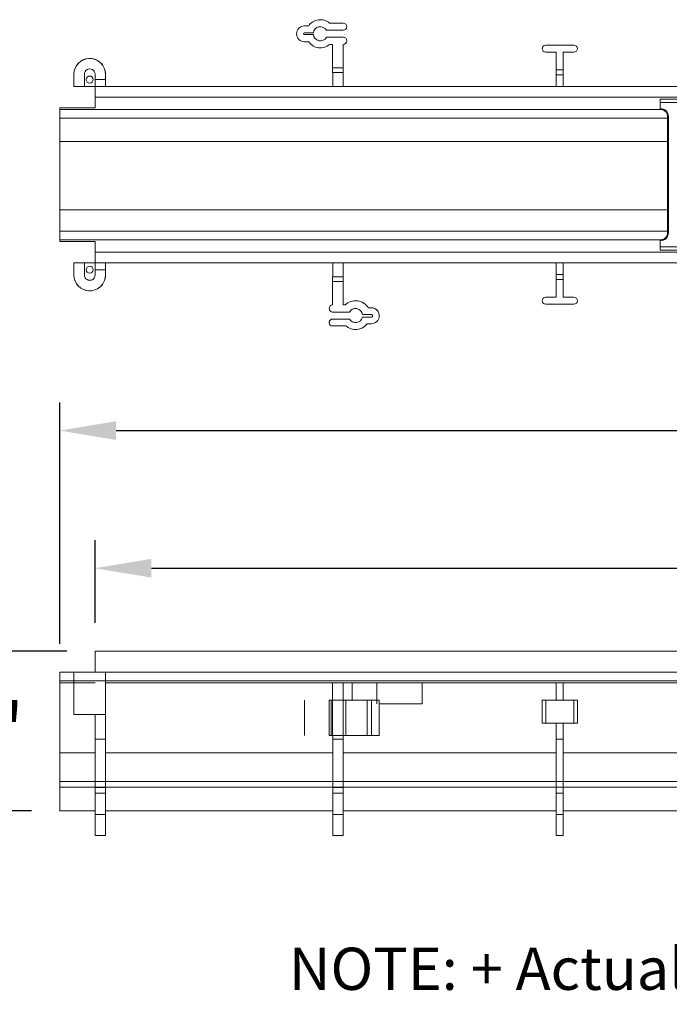
# Model space of a CAD drawing. Units: inches. Extents: x -102 to 40, y -24 to 18.
# Drawn here: x -47 to -24, y -19 to 16 of the extents above; entities that cross this region are included whole.
import ezdxf

# ---------------------------------------------------------------- set-up
doc = ezdxf.new("R2010")
doc.units = ezdxf.units.IN
doc.header["$MEASUREMENT"] = 0
doc.styles.add('ROMANS', font='romans.shx')
doc.styles.add('Sales', font='romans.shx', dxfattribs={"width": 0.85})
doc.dimstyles.new('Sales', dxfattribs={"dimtxt": 1, "dimasz": 1, "dimexe": 0.5, "dimexo": 0.5, "dimgap": 0.09, "dimtad": 0, "dimtih": 1, "dimtoh": 1, "dimdec": 6, "dimzin": 0, "dimdsep": 46, "dimlunit": 5, "dimtxsty": 'Sales', "dimcen": 0, "dimclrd": 7, "dimclre": 7, "dimclrt": 7, "dimadec": 0, "dimazin": 0, "dimtfac": 0.85, "dimtdec": 6, "dimtix": 1, "dimtofl": 0, "dimtmove": 0, "dimatfit": 3, "dimfxl": 1, "dimtolj": 1, "dimtzin": 0, "dimarcsym": 0})

# ---------------------------------------------------------------- blocks, each defined once
blk = doc.blocks.new('A$C322A4C80')
at = {"lineweight": 0}
for p, q in [((19.925, 5.362), (0.015, 5.362)), ((0, 5.237), (19.94, 5.237)), ((0, 5.237), (0, 5.028)), ((0.004, 4.998), (0.004, 5.028)), ((0.004, 4.998), (0.004, 4.998)), ((0.298, 4.735), (0.268, 4.735)), ((0.268, 0.627), (0.268, 4.735)), ((0.298, 0.627), (0.298, 4.735)), ((0.004, 0.364), (0.004, 0.334)), ((0.004, 0.364), (0.004, 0.364)), ((0.298, 0.627), (0.268, 0.627)), ((0, 0.125), (0, 0.334)), ((0, 0.125), (19.94, 0.125)), ((0.015, 0), (19.925, 0))]:
    blk.add_line(p, q, dxfattribs=at)
at = {"lineweight": 0, "flags": 128}
for points in [[(0, 5.028), (0, 5.026), (0, 5.024), (0, 5.022), (0, 5.02), (0, 5.018), (0, 5.017), (0, 5.015), (0, 5.013), (0.001, 5.011), (0.001, 5.01), (0.001, 5.008), (0.001, 5.007), (0.001, 5.006), (0.001, 5.004), (0.002, 5.003), (0.002, 5.002), (0.002, 5.001), (0.002, 5), (0.003, 5), (0.003, 4.999), (0.003, 4.999), (0.003, 4.998), (0.003, 4.998), (0.004, 4.998)], [(0.268, 4.735), (0.267, 4.76), (0.263, 4.786), (0.257, 4.811), (0.248, 4.836), (0.237, 4.859), (0.224, 4.881), (0.208, 4.902), (0.191, 4.921), (0.172, 4.939), (0.151, 4.954), (0.128, 4.967), (0.105, 4.978), (0.081, 4.987), (0.055, 4.993), (0.03, 4.997), (0.004, 4.998)], [(0, 0.334), (0, 0.336), (0, 0.338), (0, 0.34), (0, 0.342), (0, 0.343), (0, 0.345), (0, 0.347), (0, 0.349), (0.001, 0.351), (0.001, 0.352), (0.001, 0.354), (0.001, 0.355), (0.001, 0.356), (0.001, 0.358), (0.002, 0.359), (0.002, 0.36), (0.002, 0.361), (0.002, 0.362), (0.003, 0.362), (0.003, 0.363), (0.003, 0.363), (0.003, 0.364), (0.003, 0.364), (0.004, 0.364)], [(0.004, 0.364), (0.03, 0.365), (0.055, 0.369), (0.081, 0.375), (0.105, 0.384), (0.129, 0.395), (0.151, 0.408), (0.172, 0.423), (0.191, 0.441), (0.208, 0.46), (0.224, 0.481), (0.237, 0.503), (0.248, 0.526), (0.257, 0.551), (0.263, 0.576), (0.267, 0.602), (0.268, 0.627)]]:
    blk.add_lwpolyline(points, dxfattribs=at)
at = {"lineweight": 0}
for centre, major_axis, ratio, start_param, end_param in [((0.015, 5.237), (0, -0.125), 0.122785, 3.141593, 4.712389), ((0.002, 4.732), (0.248, 0.165), 0.992126, 0.979767, 0.993083), ((0.002, 4.732), (0.248, 0.165), 0.992126, 5.699763, 7.262952), ((0.002, 0.63), (0.248, -0.165), 0.992126, 5.303419, 6.866607), ((0.002, 0.63), (0.248, -0.165), 0.992126, 5.290102, 5.303419), ((0.015, 0.125), (0, 0.125), 0.122785, 1.570796, 3.141593)]:
    blk.add_ellipse(centre, major_axis=major_axis, ratio=ratio, start_param=start_param, end_param=end_param, dxfattribs=at)
blk = doc.blocks.new('*D8')
at = {"color": 7, "lineweight": -2}
for p, q in [((-48.582, -4.202), (-48.582, -2.202)), ((-45.487, -6.202), (-49.582, -6.202)), ((-46.737, -11.876), (-49.582, -11.876)), ((-48.582, -13.876), (-48.582, -15.876))]:
    blk.add_line(p, q, dxfattribs=at)
at = {"color": 7}
for points in [[(-48.916, -4.202), (-48.249, -4.202), (-48.582, -6.202)], [(-48.916, -13.876), (-48.249, -13.876), (-48.582, -11.876)]]:
    blk.add_solid(points, dxfattribs=at)
at = {"layer": 'Defpoints', "color": 0}
for p in [(-44.487, -6.202), (-48.582, -11.876), (-45.737, -11.876)]:
    blk.add_point(p, dxfattribs=at)
at = {"color": 7, "lineweight": 0, "insert": (-48.582, -9.039), "char_height": 2, "attachment_point": 5, "style": 'Sales'}
blk.add_mtext("\\A1;'A'", dxfattribs=at)
blk = doc.blocks.new('*D10')
at = {"color": 7, "lineweight": -2}
for p, q in [((-44.487, -5.202), (-44.487, -2.264)), ((35.513, -5.202), (35.513, -2.264)), ((-42.487, -3.264), (-11.504, -3.264)), ((33.513, -3.264), (2.53, -3.264))]:
    blk.add_line(p, q, dxfattribs=at)
at = {"color": 7}
for points in [[(-42.487, -2.931), (-42.487, -3.598), (-44.487, -3.264)], [(33.513, -2.931), (33.513, -3.598), (35.513, -3.264)]]:
    blk.add_solid(points, dxfattribs=at)
at = {"layer": 'Defpoints', "color": 0}
for p in [(35.513, -3.264), (-44.487, -6.202), (35.513, -6.202)]:
    blk.add_point(p, dxfattribs=at)
at = {"color": 7, "lineweight": 0, "insert": (-4.487, -3.264), "char_height": 2, "attachment_point": 5, "style": 'Sales'}
blk.add_mtext('\\A1;80 [2032]', dxfattribs=at)
blk = doc.blocks.new('*D11')
at = {"color": 7, "lineweight": -2}
for p, q in [((-45.737, -5.952), (-45.737, 2.621)), ((35.513, -5.202), (35.513, 2.621)), ((-43.737, 1.621), (-12.748, 1.621)), ((33.513, 1.621), (2.524, 1.621))]:
    blk.add_line(p, q, dxfattribs=at)
at = {"color": 7}
for points in [[(-43.737, 1.955), (-43.737, 1.288), (-45.737, 1.621)], [(33.513, 1.955), (33.513, 1.288), (35.513, 1.621)]]:
    blk.add_solid(points, dxfattribs=at)
at = {"layer": 'Defpoints', "color": 0}
for p in [(-45.737, 1.621), (35.513, -6.202), (-45.737, -6.952)]:
    blk.add_point(p, dxfattribs=at)
at = {"color": 7, "lineweight": 0, "insert": (-5.112, 1.621), "char_height": 2, "attachment_point": 5, "style": 'Sales'}
blk.add_mtext('\\A1;81{\\H0.850000x;\\S1/4;} [2064]', dxfattribs=at)

msp = doc.modelspace()

# ---------------------------------------------------------------- linework, layer by layer
at = {"lineweight": 0}
for p, q in [((-35.67505, 16.0794), (-36.15687, 16.07932)), ((-35.67505, 16.07939), (-36.15687, 16.07931)), ((-36.15687, 16.07931), (-36.15687, 16.07932)), ((-35.67505, 16.07939), (-35.67505, 16.0794)), ((-36.90101, 15.9854), (-37.05008, 15.98537)), ((-36.90101, 15.98539), (-37.05008, 15.98537)), ((-37.05008, 15.98537), (-37.05008, 15.98537)), ((-37.05003, 15.73537), (-36.73558, 15.73542)), ((-36.90101, 15.98539), (-36.90101, 15.9854)), ((-36.27104, 15.8293), (-35.67501, 15.82939)), ((-35.55003, 15.95439), (-35.55003, 15.9544)), ((-37.33123, 15.70417), (-37.33123, 15.70417)), ((-36.73557, 15.67302), (-37.05002, 15.67297)), ((-36.73557, 15.67302), (-37.05002, 15.67297)), ((-37.05002, 15.67297), (-37.05002, 15.67297)), ((-37.04998, 15.42297), (-36.90094, 15.42299)), ((-36.73557, 15.67302), (-36.73557, 15.67302)), ((-35.67505, 15.5794), (-36.271, 15.5793)), ((-35.67505, 15.57939), (-36.271, 15.5793)), ((-36.271, 15.5793), (-36.271, 15.5793)), ((-35.67505, 15.57939), (-35.67505, 15.5794)), ((-35.55003, 15.45439), (-35.55003, 15.4544)), ((-36.1567, 15.32933), (-36.05001, 15.32922)), ((-36.05001, 15.32922), (-36.04995, 14.32951)), ((-35.67496, 14.49697), (-35.67501, 15.32939)), ((-28.61195, 15.179), (-28.61195, 15.179)), ((-28.48695, 15.304), (-27.48695, 15.304)), ((-28.48695, 15.304), (-28.48695, 15.304)), ((-27.48695, 15.304), (-28.48695, 15.304)), ((-28.11195, 15.054), (-28.48695, 15.054)), ((-28.11195, 14.429), (-28.11195, 15.054)), ((-27.86195, 15.054), (-27.86195, 14.429)), ((-27.48695, 15.054), (-27.86195, 15.054)), ((-27.48695, 15.304), (-27.48695, 15.304)), ((-27.36195, 15.179), (-27.36195, 15.179)), ((-44.11145, 14.32951), (-44.11563, 14.32951)), ((-44.11145, 14.32951), (-44.11145, 13.82951)), ((-36.04995, 14.49697), (-35.67496, 14.49697)), ((-36.04995, 14.32951), (-36.04995, 14.49697)), ((-36.04945, 14.32951), (-36.04995, 14.32951)), ((-36.04995, 14.32951), (-36.04995, 14.32949)), ((-36.04995, 14.32949), (-36.04945, 14.32949)), ((-36.04945, 14.32951), (-36.04945, 13.82951)), ((-35.67495, 14.32951), (-36.04945, 14.32951)), ((-35.67496, 14.49697), (-35.67495, 14.49697)), ((-35.67495, 14.49697), (-35.67495, 14.32951)), ((-35.67445, 14.32951), (-35.67495, 14.32951)), ((-35.67445, 14.32951), (-35.67445, 13.82951)), ((-27.86195, 14.429), (-28.11195, 14.429)), ((-28.11195, 14.251), (-28.11195, 14.429)), ((-27.86195, 14.429), (-27.86195, 14.251)), ((-45.23693, 14.26701), (-45.23693, 14.26701)), ((-45.23693, 13.82951), (-45.23693, 14.26701)), ((-44.86193, 14.26701), (-44.86193, 14.27315)), ((-44.86193, 14.26701), (-44.86193, 13.82951)), ((-44.48695, 14.07996), (-44.48695, 14.27008)), ((-44.11195, 14.07996), (-44.48695, 14.07996)), ((-44.48695, 14.07996), (-44.48695, 13.82951)), ((-44.11195, 14.07817), (-44.48695, 14.07817)), ((-44.11195, 14.27008), (-44.11195, 14.27008)), ((-44.11195, 14.27008), (-44.11195, 14.07996)), ((-44.11195, 14.07817), (-44.11195, 14.07996)), ((-44.11195, 13.83258), (-44.11195, 14.07817)), ((-27.86195, 14.251), (-28.11195, 14.251)), ((-28.11195, 14.251), (-28.11195, 13.82951)), ((-27.86195, 13.82951), (-27.86195, 14.251)), ((-44.86193, 13.82951), (-45.23693, 13.82951)), ((-44.86193, 13.82908), (-44.86193, 13.82951)), ((-44.48695, 13.82908), (-44.86193, 13.82908)), ((-44.48695, 13.83258), (-44.11195, 13.83258)), ((-44.48695, 13.82951), (-44.48695, 13.45451)), ((34.26305, 13.82951), (-44.48695, 13.82951)), ((-44.48645, 13.83258), (-44.48645, 13.82951)), ((-44.48695, 13.45451), (-44.48695, 13.07817)), ((34.26305, 13.45451), (-44.48695, 13.45451)), ((-45.73695, 13.07817), (-45.73695, 13.07817)), ((-44.48695, 13.07817), (-45.73695, 13.07817)), ((-44.48695, 13.07817), (-45.73695, 13.07817)), ((-45.73695, 13.07817), (-45.73695, 13.017)), ((-45.73695, 12.70451), (-45.73695, 13.017)), ((-24.37401, 13.017), (-45.73695, 13.017)), ((-45.73695, 12.70451), (-24.15864, 12.70451)), ((-45.73695, 12.70451), (-45.73695, 11.88118)), ((-45.73695, 11.88118), (-45.73695, 9.45559)), ((-24.15864, 11.88118), (-45.73695, 11.88118)), ((-45.73695, 9.45559), (-45.73695, 8.70451)), ((-24.15864, 9.45559), (-45.73695, 9.45559)), ((-45.73695, 8.39201), (-45.73695, 8.70451)), ((-24.15864, 8.70451), (-45.73695, 8.70451)), ((-45.73695, 8.39201), (-24.37411, 8.39201)), ((-45.73695, 8.39201), (-45.73695, 8.32902)), ((-34.98695, 8.70451), (-35.36195, 8.70451)), ((-34.98695, 8.70451), (-35.36195, 8.70451)), ((-35.36195, 8.70451), (-35.36195, 8.70451)), ((-35.36195, 8.70451), (-35.36195, 8.70451)), ((-34.98695, 8.70451), (-34.98695, 8.70451)), ((-34.98695, 8.70451), (-34.98695, 8.70451)), ((-32.98695, 8.70451), (-32.98695, 8.70451)), ((-32.42195, 8.70451), (-32.98695, 8.70451)), ((-32.42195, 8.70451), (-32.98695, 8.70451)), ((-32.42195, 8.70451), (-32.42195, 8.70451)), ((-45.73695, 8.32902), (-44.48695, 8.32902)), ((-44.48695, 8.32902), (-44.48695, 7.95451)), ((-44.48695, 7.95451), (-44.48695, 7.57951)), ((-44.48695, 7.95451), (35.51305, 7.95451)), ((-44.86193, 7.57951), (-45.23693, 7.57951)), ((-45.23693, 7.57951), (-45.23693, 7.14201)), ((-44.48695, 7.57951), (-45.00413, 7.57951)), ((-45.00413, 7.57951), (-45.00413, 7.57951)), ((-44.86193, 7.14201), (-44.86193, 7.57951)), ((-44.48695, 7.57951), (-44.86193, 7.57951)), ((-44.48695, 7.57951), (-44.48695, 7.32906)), ((-44.48695, 7.57951), (35.51305, 7.57951)), ((-44.48645, 7.57643), (-44.48695, 7.57643)), ((-44.48645, 7.57951), (-44.48645, 7.57643)), ((-44.11145, 7.07951), (-44.11145, 7.57951)), ((-36.04945, 7.57951), (-36.04945, 7.07951)), ((-35.67445, 7.07951), (-35.67445, 7.57951)), ((-28.11195, 7.57951), (-28.11195, 7.158)), ((-27.86195, 7.158), (-27.86195, 7.57951)), ((-45.23693, 7.14201), (-45.23693, 7.142)), ((-44.48695, 7.32906), (-44.11195, 7.32906)), ((-44.48695, 7.32906), (-44.48695, 7.13893)), ((-44.11145, 7.07951), (-44.11563, 7.07951)), ((-44.11195, 7.13893), (-44.11195, 7.32906)), ((-44.11195, 7.13893), (-44.11195, 7.13893)), ((-36.04945, 7.07951), (-36.04995, 7.07951)), ((-36.04995, 7.07951), (-36.04995, 7.07951)), ((-36.04945, 7.07951), (-36.04995, 7.07951)), ((-36.04995, 7.07951), (-36.04995, 6.91204)), ((-35.67495, 7.07951), (-36.04945, 7.07951)), ((-35.67445, 7.07951), (-35.67495, 7.07951)), ((-35.67495, 6.91204), (-35.67495, 7.07951)), ((-28.11195, 7.158), (-27.86195, 7.158)), ((-28.11195, 6.98001), (-28.11195, 7.158)), ((-27.86195, 7.158), (-27.86195, 6.98001)), ((-44.70825, 6.95451), (-44.64066, 6.95451)), ((-36.04995, 6.91204), (-36.04995, 6.07951)), ((-36.04995, 6.91204), (-35.67495, 6.91204)), ((-35.67495, 6.07951), (-35.67495, 6.91204)), ((-28.11195, 6.98001), (-27.86195, 6.98001)), ((-28.11195, 6.98001), (-28.11195, 6.35501)), ((-27.86195, 6.35501), (-27.86195, 6.98001)), ((-28.11195, 6.35501), (-28.48695, 6.35501)), ((-27.48695, 6.35501), (-27.86195, 6.35501)), ((-36.17495, 5.95451), (-36.17495, 5.95451)), ((-35.60864, 6.07951), (-35.67495, 6.07951)), ((-35.60864, 6.07951), (-35.67495, 6.07951)), ((-35.60864, 6.07951), (-35.60864, 6.07951)), ((-34.62834, 5.97319), (-34.78334, 5.97319)), ((-34.78334, 5.97318), (-34.78334, 5.97319)), ((-34.62834, 5.97318), (-34.78334, 5.97318)), ((-34.62834, 5.97318), (-34.62834, 5.97319)), ((-28.61195, 6.23001), (-28.61195, 6.23001)), ((-28.48695, 6.10501), (-27.48695, 6.10501)), ((-28.48695, 6.10501), (-28.48695, 6.10501)), ((-27.48695, 6.10501), (-28.48695, 6.10501)), ((-27.48695, 6.10501), (-27.48695, 6.10501)), ((-27.36195, 6.23001), (-27.36195, 6.23001)), ((-36.04995, 5.82951), (-35.45396, 5.82951)), ((-34.67502, 5.64904), (-34.99369, 5.64904)), ((-34.99369, 5.64903), (-34.99369, 5.64904)), ((-34.67502, 5.64903), (-34.99369, 5.64903)), ((-34.99039, 5.74273), (-34.67502, 5.74273)), ((-34.67502, 5.64903), (-34.67502, 5.64904)), ((-34.39382, 5.69588), (-34.39382, 5.69589)), ((-36.17495, 5.45451), (-36.17495, 5.45452)), ((-36.09967, 5.33983), (-35.57952, 5.33983)), ((-35.45396, 5.57951), (-36.05138, 5.57951)), ((-36.05138, 5.57951), (-36.05138, 5.57951)), ((-35.45396, 5.57951), (-36.05138, 5.57951)), ((-35.45396, 5.57951), (-35.45396, 5.57951)), ((-34.83002, 5.41468), (-34.67502, 5.41468)), ((-44.48695, -6.20167), (35.51305, -6.20167)), ((34.26305, -6.20167), (-44.48695, -6.20167)), ((-44.48695, -6.95166), (-44.48695, -6.20167)), ((-44.48695, -6.20167), (-44.48695, -6.20167)), ((-45.73695, -6.95167), (-45.73695, -9.81537)), ((-45.73695, -6.95167), (-45.23693, -6.95167)), ((-45.73695, -6.95167), (-45.73695, -6.95167)), ((-45.23693, -6.95167), (-45.73695, -6.95167)), ((-45.23693, -6.95166), (-45.23693, -8.45166)), ((34.26305, -6.95167), (-45.23693, -6.95167)), ((-44.86193, -6.95169), (-45.00413, -6.95169)), ((-44.11195, -6.95166), (-44.11195, -7.32667)), ((-45.73695, -7.26417), (34.26305, -7.26417)), ((34.26305, -7.26417), (-45.73695, -7.26417)), ((-44.48695, -7.32667), (-45.73695, -7.32667)), ((-44.11145, -7.32667), (-44.11563, -7.32667)), ((-44.11563, -8.45166), (-44.11563, -7.32667)), ((-36.04995, -7.32667), (-44.11145, -7.32667)), ((-44.11145, -7.32667), (-44.11145, -9.32667)), ((-36.04945, -7.32667), (-36.04995, -7.32667)), ((-36.04995, -7.32667), (-36.04995, -7.95167)), ((-35.67495, -7.32667), (-36.04945, -7.32667)), ((-35.67445, -7.32667), (-35.67495, -7.32667)), ((-35.67495, -7.95167), (-35.67495, -7.32667)), ((-28.11195, -7.32667), (-35.67445, -7.32667)), ((-35.67445, -7.32667), (-35.67445, -7.9517)), ((-35.36195, -7.32669), (-34.98695, -7.32669)), ((-35.36195, -7.32669), (-35.36195, -7.32669)), ((-35.36195, -7.32669), (-34.48695, -7.32669)), ((-35.36195, -7.32669), (-35.36195, -7.95169)), ((-34.98695, -7.32669), (-33.7078, -7.32669)), ((-34.48695, -7.32669), (-34.98695, -7.32669)), ((-34.48695, -7.32667), (-34.48695, -7.32667)), ((-34.48695, -7.32667), (-34.48695, -7.32669)), ((-34.48695, -7.32669), (-34.48695, -7.32669)), ((-34.48695, -7.32669), (-34.48695, -7.9517)), ((-34.48695, -7.32669), (-34.48695, -7.32669)), ((-33.7078, -7.32669), (-32.86782, -7.32669)), ((-32.86782, -7.32669), (-32.86782, -8.07669)), ((-28.11195, -7.32667), (-27.86195, -7.32667)), ((-28.11195, -7.95166), (-28.11195, -7.32667)), ((-21.86195, -7.32667), (-27.86195, -7.32667)), ((-27.86195, -7.32667), (-27.86195, -7.95166)), ((-37.05008, -7.95166), (-37.05008, -9.20166)), ((-37.05003, -7.95166), (-37.05003, -9.20166)), ((-37.05002, -7.95166), (-37.05002, -9.20166)), ((-37.04998, -7.95166), (-37.04998, -9.20166)), ((-36.17495, -7.9517), (-36.17495, -9.2017)), ((-36.17495, -7.9517), (-36.17495, -7.9517)), ((-36.09967, -7.9517), (-36.09967, -9.2017)), ((-36.09967, -7.9517), (-35.57952, -7.9517)), ((-35.45396, -7.9517), (-36.05138, -7.9517)), ((-36.04995, -7.95167), (-35.67495, -7.95167)), ((-36.04945, -7.95169), (-36.04995, -7.95169)), ((-36.04995, -7.95169), (-36.04995, -7.9517)), ((-36.04995, -7.9517), (-36.04995, -9.2017)), ((-36.04995, -7.9517), (-35.45396, -7.9517)), ((-36.04995, -7.9517), (-36.04995, -7.9517)), ((-36.04945, -7.95167), (-36.04945, -7.95169)), ((-36.04945, -7.95169), (-35.67495, -7.95169)), ((-35.67505, -7.95166), (-35.67505, -9.20166)), ((-35.67505, -7.95166), (-35.67505, -7.95166)), ((-35.67501, -7.95166), (-35.67501, -7.95166)), ((-35.67495, -7.9517), (-35.67495, -7.95169)), ((-35.60864, -7.9517), (-35.67495, -7.9517)), ((-35.57952, -7.9517), (-35.57952, -9.2017)), ((-35.45396, -7.9517), (-35.45396, -7.9517)), ((-34.67502, -7.9517), (-34.99369, -7.9517)), ((-34.99039, -7.9517), (-34.67502, -7.9517)), ((-34.83002, -7.9517), (-34.83002, -9.2017)), ((-34.83002, -7.9517), (-34.67502, -7.9517)), ((-34.62834, -7.9517), (-34.78334, -7.9517)), ((-34.67502, -7.9517), (-34.67502, -7.9517)), ((-34.67502, -7.9517), (-34.67502, -9.2017)), ((-34.48695, -7.9517), (-34.48695, -8.07669)), ((-34.39382, -7.9517), (-34.39382, -9.2017)), ((-28.61195, -7.95166), (-28.61195, -8.76416)), ((-28.48695, -7.95166), (-27.48695, -7.95166)), ((-28.48695, -8.76416), (-28.48695, -7.95166)), ((-27.48695, -7.95166), (-27.48695, -8.76416)), ((-27.36195, -7.95166), (-27.36195, -8.76416)), ((-45.23693, -8.45166), (-44.86193, -8.45166)), ((-45.23693, -8.45166), (-45.23693, -8.45166)), ((-44.86193, -8.45166), (-44.86193, -8.45166)), ((-44.48695, -8.45166), (-44.48695, -8.45166)), ((-44.48695, -8.45166), (-44.48645, -8.45166)), ((-44.48645, -8.45166), (-44.11563, -8.45166)), ((-44.48645, -8.45166), (-44.48645, -9.32667)), ((-28.48695, -8.76416), (-28.48695, -8.76416)), ((-27.48695, -8.76416), (-28.48695, -8.76416)), ((-28.48695, -8.76416), (-28.11195, -8.76416)), ((-28.11195, -8.76416), (-28.11195, -8.76416)), ((-27.86195, -8.76416), (-28.11195, -8.76416)), ((-28.11195, -8.76416), (-28.11195, -9.32667)), ((-27.86195, -8.76416), (-27.48695, -8.76416)), ((-27.86195, -8.76416), (-27.86195, -8.76416)), ((-27.86195, -9.32667), (-27.86195, -8.76416)), ((-27.48695, -8.76416), (-27.48695, -8.76416)), ((-44.11145, -9.32667), (-44.48645, -9.32667)), ((-44.48645, -9.32667), (-44.48645, -11.25167)), ((-44.11145, -9.32667), (-44.11145, -11.25167)), ((-36.09967, -9.2017), (-35.57952, -9.2017)), ((-36.04945, -9.2017), (-36.04945, -9.32667)), ((-36.04945, -9.32667), (-36.04945, -11.25167)), ((-35.67445, -9.32667), (-36.04945, -9.32667)), ((-35.67445, -9.2017), (-35.67445, -9.32667)), ((-35.67445, -9.32667), (-35.67445, -11.25167)), ((-34.83002, -9.2017), (-34.67502, -9.2017)), ((-27.86195, -9.32667), (-28.11195, -9.32667)), ((-28.11195, -9.32667), (-28.11195, -11.25167)), ((-27.86195, -11.25167), (-27.86195, -9.32667)), ((-45.73695, -9.81537), (-45.73695, -11.03937)), ((-44.48645, -9.81537), (-45.73695, -9.81537)), ((-36.04945, -9.81537), (-44.11145, -9.81537)), ((-28.11195, -9.81537), (-35.67445, -9.81537)), ((-21.86195, -9.81537), (-27.86195, -9.81537)), ((34.26305, -10.83187), (-45.73695, -10.83187)), ((-45.73695, -11.87594), (-45.73695, -11.03937)), ((-44.48645, -11.03937), (-45.73695, -11.03937)), ((34.26305, -11.03937), (-45.73695, -11.03937)), ((-44.11145, -11.04038), (-44.48645, -11.04038)), ((-36.04945, -11.03937), (-44.11145, -11.03937)), ((-35.67445, -11.04038), (-36.04945, -11.04038)), ((-28.11195, -11.03937), (-35.67445, -11.03937)), ((-27.86195, -11.03448), (-28.11195, -11.03448)), ((-21.86195, -11.03937), (-27.86195, -11.03937)), ((-44.11145, -11.25167), (-44.48645, -11.25167)), ((-44.48645, -11.25167), (-44.48645, -12.00167)), ((-44.11145, -11.25167), (-44.11145, -12.00167)), ((-36.04945, -11.25167), (-36.04945, -12.00167)), ((-35.67445, -11.25167), (-36.04945, -11.25167)), ((-35.67445, -11.25167), (-35.67445, -12.00167)), ((-28.11195, -11.25167), (-28.11195, -12.00167)), ((-27.86195, -11.25167), (-28.11195, -11.25167)), ((-27.86195, -12.00167), (-27.86195, -11.25167)), ((-44.48645, -11.87594), (-45.73695, -11.87594)), ((-36.04945, -11.87594), (-44.11145, -11.87594)), ((-28.11195, -11.87594), (-35.67445, -11.87594)), ((-21.86195, -11.87594), (-27.86195, -11.87594)), ((-44.11145, -12.00167), (-44.48645, -12.00167)), ((-44.48645, -12.00167), (-44.48645, -12.75167)), ((-44.11145, -12.00167), (-44.11145, -12.75167)), ((-36.04945, -12.00167), (-36.04945, -12.75167)), ((-35.67445, -12.00167), (-36.04945, -12.00167)), ((-35.67445, -12.00167), (-35.67445, -12.75167)), ((-28.11195, -12.00167), (-28.11195, -12.75167)), ((-27.86195, -12.00167), (-28.11195, -12.00167)), ((-27.86195, -12.75167), (-27.86195, -12.00167)), ((-44.11145, -12.75167), (-44.48645, -12.75167)), ((-35.67445, -12.75167), (-36.04945, -12.75167)), ((-27.86195, -12.75167), (-28.11195, -12.75167))]:
    msp.add_line(p, q, dxfattribs=at)
for centre in [(-44.67443, 14.07951), (-44.67443, 7.32951)]:
    msp.add_circle(centre, 0.125, dxfattribs=at)
for centre, radius, start, end in [((-36.48753, 15.70427), 0.5, 48.599729, 145.787414), ((-36.48753, 15.70426), 0.5, 48.599729, 145.787414), ((-35.67503, 15.9544), 0.125, 0, 90.009351), ((-35.67503, 15.95439), 0.125, 270.009351, 90.009351), ((-37.05003, 15.70417), 0.2812, 90.009351, 270.009351), ((-37.05003, 15.70417), 0.2812, 90.009351, 180), ((-37.05003, 15.70417), 0.0312, 90.009351, 270.009351), ((-36.48753, 15.70426), 0.25, 30.009351, 172.840145), ((-37.05003, 15.70417), 0.0312, 180.00444, 270.009351), ((-36.48753, 15.70426), 0.50002, 214.229563, 311.425009), ((-36.48753, 15.70426), 0.25, 187.178557, 330.009351), ((-36.48753, 15.70427), 0.25, 187.178557, 330.009351), ((-35.67503, 15.4544), 0.125, 0, 90.009344), ((-35.67503, 15.45439), 0.125, 270.009383, 90.009344), ((-28.48695, 15.179), 0.125, 90, 270), ((-28.48695, 15.179), 0.125, 90, 180), ((-27.48695, 15.179), 0.125, 270, 90), ((-27.48695, 15.179), 0.125, 0, 90), ((-44.67443, 14.26511), 0.5625, 6.573351, 179.806666), ((-44.67443, 14.26511), 0.5625, 0.506143, 179.806666), ((-44.67445, 14.27008), 0.1875, 0, 180.938452), ((-44.67445, 14.27008), 0.1875, 180.000887, 180.938452), ((-44.67443, 14.07951), 0.125, 180.000055, 359.999945), ((-34.51052, 10.73593), 2.53928, 306.869843, 306.869897), ((-34.48735, 10.70503), 2.50065, 306.869731, 306.869898), ((-34.51359, 10.72997), 2.9116, 315.920751, 315.92079), ((-44.67443, 7.1439), 0.5625, 180.193334, 359.493857), ((-44.67443, 7.1439), 0.5625, 180.193334, 353.426649), ((-44.67445, 7.13893), 0.1875, 179.061548, 0), ((-44.67445, 7.13893), 0.1875, 179.061548, 179.999113), ((-44.67443, 7.32951), 0.125, 180.000055, 359.999945), ((-28.48695, 6.23001), 0.125, 90, 270), ((-27.48695, 6.23001), 0.125, 270, 90), ((-36.04995, 5.95451), 0.125, 90, 180), ((-36.04995, 5.95451), 0.125, 90, 270), ((-35.23745, 5.70451), 0.52764, 30.610498, 134.707368), ((-35.23745, 5.70451), 0.52764, 30.610498, 134.707368), ((-35.23745, 5.70451), 0.25, 8.795387, 150), ((-34.67502, 5.69588), 0.2812, 270, 80.444376), ((-34.67502, 5.69589), 0.2812, 0, 80.444376), ((-28.48695, 6.23001), 0.125, 180, 270), ((-27.48695, 6.23001), 0.125, 270, 0), ((-35.23745, 5.70451), 0.25, 210, 347.179715), ((-35.23745, 5.70451), 0.25, 210, 347.179715), ((-34.67502, 5.69588), 0.04685, 270, 90), ((-34.67502, 5.69589), 0.04685, 270, 359.997043), ((-36.04995, 5.45452), 0.125, 90.653414, 180), ((-36.04995, 5.45451), 0.125, 90.653414, 246.562409), ((-35.23745, 5.70451), 0.5, 226.832534, 324.574291)]:
    msp.add_arc(centre, radius, start, end, dxfattribs=at)
for centre, major_axis, start_param, end_param in [((-44.67443, -6.95166), (-0.5625, 0), 3.15042444, 6.27980892), ((-34.48695, -7.32668), (-2.5, 0), 1.57079604, 1.88773641), ((-34.48729, -7.32668), (2.875, 0), 4.71250688, 5.31076057), ((-36.04995, -7.9517), (-0.125, 0), 4.72379321, 7.44491912), ((-36.04995, -7.9517), (-0.125, 0), 4.71238898, 7.85398163), ((-35.23745, -7.9517), (-0.52764, 0), 3.67584663, 5.49267975), ((-35.23745, -7.9517), (0.5, 0), 3.95897456, 5.66489005), ((-35.23745, -7.9517), (0.25, 0), 0.15350847, 2.61799388), ((-35.23745, -7.9517), (0.25, 0), 3.66518832, 6.05942565), ((-34.67502, -7.9517), (0.2812, 0), 4.71238898, 7.68720463), ((-34.67502, -7.9517), (0.04685, 0), 4.7123849, 6.28317713), ((-28.48695, -7.95166), (-0.125, 0), 4.71238898, 6.28317714), ((-27.48695, -7.95166), (0.125, 0), 6.28318486, 7.85398141), ((-34.48729, -8.07668), (2.875, 0), 4.744907, 5.31075493), ((-44.67443, -8.45166), (0.5625, 0), 0.11473302, 3.13822479), ((-44.67445, -8.45166), (-0.1875, 0), 3.14158231, 6.29955404), ((-28.48695, -8.76416), (-0.125, 0), 4.71238898, 7.85398163), ((-27.48695, -8.76416), (0.125, 0), 6.28318157, 7.85398163), ((-36.04995, -9.2017), (-0.125, 0), 0.00000559, 1.16173643), ((-35.23745, -9.2017), (0.5, 0), 3.95897456, 5.66489005), ((-34.67502, -9.2017), (0.2812, 0), 4.71238898, 6.28317731)]:
    msp.add_ellipse(centre, major_axis=major_axis, ratio=0.00001, start_param=start_param, end_param=end_param, dxfattribs=at)

# ---------------------------------------------------------------- block references
msp.add_blockref('A$C322A4C80', (-24.42695, 8.02355), dxfattribs=at)

# ---------------------------------------------------------------- texts
at = {"lineweight": 0, "insert": (-5.99848, -17.47934), "char_height": 1.5, "width": 68.4914901, "attachment_point": 5, "style": 'ROMANS'}
msp.add_mtext('{\\fArial|b0|i0|c0|p34;NOTE: + Actual Channel length is 81 1/4 [2064] to allow for overlap.\\H1.4344x; }', dxfattribs=at)

# ---------------------------------------------------------------- dimensions: what is measured, and where the dimension line sits
at = {"lineweight": 0}
dim = msp.add_linear_dim(base=(-45.73695, 1.62145), p1=(35.51305, -6.20167), p2=(-45.73695, -6.95167), dimstyle='Sales', override={"dimtxt": 2, "dimasz": 2, "dimexe": 1, "dimexo": 1, "dimgap": 0.5, "dimdec": 4, "dimtdec": 4}, dxfattribs=at)
dim.commit()
dim.dimension.update_dxf_attribs({"geometry": '*D11', "text_midpoint": (-5.11195, 1.62145), "dimtype": 160})
dim = msp.add_linear_dim(base=(35.51305, -3.26444), p1=(-44.48695, -6.20167), p2=(35.51305, -6.20167), dimstyle='Sales', override={"dimtxt": 2, "dimasz": 2, "dimexe": 1, "dimexo": 1, "dimgap": 0.5, "dimdec": 4, "dimtdec": 4}, dxfattribs=at)
dim.commit()
dim.dimension.update_dxf_attribs({"geometry": '*D10', "text_midpoint": (-4.48695, -3.26444)})
dim = msp.add_linear_dim(base=(-48.58228, -11.87594), p1=(-44.48695, -6.20167), p2=(-45.73695, -11.87594), angle=90, text="'A'", dimstyle='Sales', override={"dimtxt": 2, "dimasz": 2, "dimexe": 1, "dimexo": 1, "dimgap": 0.5, "dimdec": 4, "dimtdec": 4}, dxfattribs=at)
dim.commit()
dim.dimension.update_dxf_attribs({"geometry": '*D8', "text_midpoint": (-48.58228, -9.0388)})

doc.saveas('drawing.dxf')
